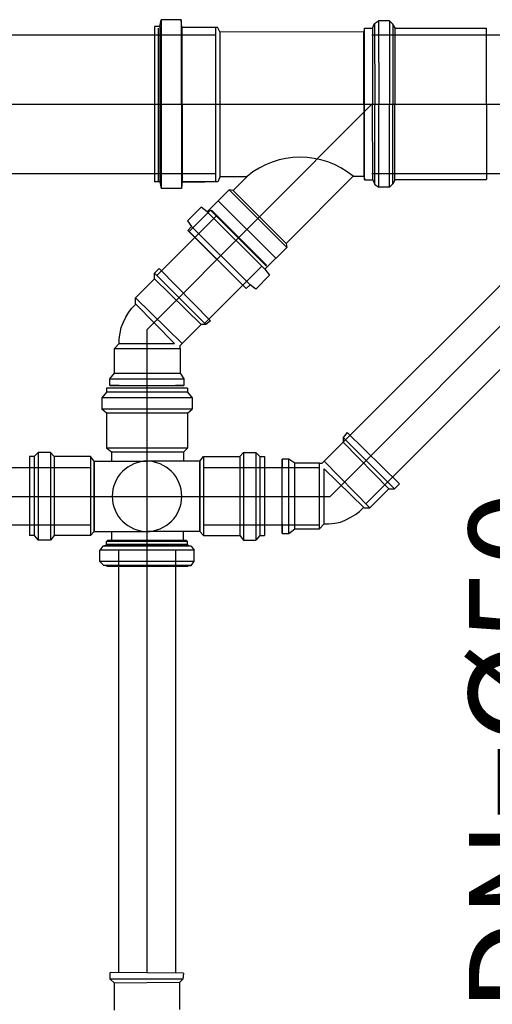
# Model space of a CAD drawing. Extents: x 31774 to 99899, y -21314 to 4594.
# Drawn here: x 37045 to 37133, y 343 to 527 of the extents above; entities that cross this region are included whole.
import ezdxf

# ---------------------------------------------------------------- set-up
doc = ezdxf.new("R2010")
doc.units = 0
doc.layers.get('0').update_dxf_attribs({"color": 2, "linetype": 'CONTINUOUS'})
for name, color, linetype in [('01', 1, 'CONTINUOUS'), ('02', 2, 'CONTINUOUS'), ('1', 7, 'CONTINUOUS')]:
    doc.layers.add(name, color=color, linetype=linetype)
doc.styles.add('ROMANS', font='romans.shx')

msp = doc.modelspace()

# ---------------------------------------------------------------- linework, layer by layer
at = {"color": 2}
for points in [[(37070.99, 525.84), (37069.98, 525.84)], [(37070.99, 525.84), (37071.24, 527.1)], [(37075.01, 527.1), (37071.24, 527.1)], [(37075.13, 525.72), (37075.01, 527.1)], [(37110.73, 525.51), (37111.11, 526.39)], [(37111.11, 526.39), (37111.86, 526.89)], [(37113.87, 526.9), (37111.86, 526.89)], [(37114.5, 526.27), (37113.87, 526.9)], [(37114.88, 525.64), (37114.5, 526.27)], [(37082.18, 524.85), (37081.8, 525.73)], [(37109.23, 525.51), (37110.73, 525.51)], [(37071.02, 496.81), (37070.02, 496.81)], [(37071.02, 496.81), (37071.27, 495.56)], [(37075.17, 496.94), (37075.04, 495.56)], [(37081.83, 496.82), (37075.17, 496.82)], [(37082.21, 497.7), (37081.83, 496.82)], [(37082.21, 497.83), (37087.29, 497.84)], [(37107.09, 497.86), (37109.14, 497.86)], [(37109.26, 497.23), (37110.77, 497.23)], [(37110.77, 497.23), (37111.14, 496.35)], [(37114.54, 496.48), (37113.91, 495.85)], [(37114.91, 497.11), (37114.54, 496.48)], [(37075.04, 495.56), (37071.27, 495.56)], [(37111.14, 496.35), (37111.9, 495.85)], [(37113.91, 495.85), (37111.9, 495.85)], [(37080.47, 491.56), (37076.45, 487.54)], [(37080.47, 491.56), (37090.94, 481.11)], [(37080.63, 491.56), (37090.94, 481.28)], [(37076.45, 487.54), (37086.93, 477.09)], [(37076.45, 487.54), (37086.93, 477.09)], [(37076.45, 487.54), (37076.45, 487.54)], [(37069.99, 479.77), (37070.88, 480.66)], [(37080.47, 470.88), (37070.88, 480.66)], [(37066.43, 475.15), (37069.99, 478.7)], [(37069.99, 478.7), (37069.99, 479.77)], [(37079.58, 470.17), (37069.99, 479.77)], [(37078.7, 470.17), (37069.99, 478.7)], [(37066.43, 474.08), (37066.43, 475.15)], [(37075.14, 466.62), (37066.43, 475.15)], [(37064.65, 471.59), (37065.19, 472.48)], [(37065.19, 472.48), (37065.72, 473.19)], [(37065.72, 473.19), (37066.43, 473.9)], [(37073.72, 466.62), (37066.43, 474.08)], [(37064.12, 470.53), (37064.65, 471.59)], [(37080.47, 470.88), (37079.58, 470.17)], [(37063.59, 468.57), (37063.77, 469.64)], [(37063.77, 469.64), (37064.12, 470.53)], [(37078.7, 470.17), (37075.14, 466.62)], [(37079.58, 470.17), (37078.7, 470.17)], [(37063.41, 467.51), (37063.59, 468.57)], [(37063.41, 466.62), (37063.41, 467.51)], [(37062.52, 465.73), (37063.41, 466.62)], [(37062.52, 461.11), (37062.52, 465.73)], [(37062.52, 465.73), (37074.79, 465.73)], [(37063.41, 466.62), (37063.77, 466.62)], [(37063.41, 466.62), (37063.41, 466.62)], [(37063.41, 466.62), (37063.41, 466.62)], [(37063.77, 466.62), (37064.12, 466.62)], [(37064.12, 466.62), (37064.65, 466.62)], [(37064.65, 466.62), (37065.37, 466.62)], [(37065.37, 466.62), (37066.08, 466.62)], [(37066.08, 466.62), (37066.79, 466.62)], [(37066.79, 466.62), (37073.72, 466.62)], [(37074.79, 465.73), (37074.61, 465.73)], [(37074.79, 466.26), (37074.96, 466.44)], [(37074.79, 466.08), (37074.79, 466.26)], [(37074.79, 465.91), (37074.79, 466.08)], [(37074.79, 466.08), (37074.79, 466.08)], [(37074.79, 465.73), (37074.79, 465.91)], [(37074.79, 465.91), (37074.79, 465.91)], [(37074.79, 465.73), (37074.79, 461.11)], [(37074.96, 466.44), (37075.14, 466.62)], [(37074.96, 466.44), (37074.96, 466.44)], [(37061.63, 460.04), (37062.52, 461.11)], [(37061.63, 458.8), (37061.63, 460.04)], [(37061.63, 460.04), (37075.5, 460.04)], [(37062.52, 461.11), (37074.79, 461.11)], [(37074.79, 461.11), (37075.5, 460.04)], [(37075.5, 460.04), (37075.5, 458.8)], [(37076.15, 458.28), (37061.05, 458.28)], [(37061.05, 458.28), (37061.05, 457.57)], [(37063.41, 458.8), (37061.63, 458.8)], [(37061.63, 458.8), (37075.5, 458.8)], [(37063.41, 458.8), (37073.9, 458.8)], [(37075.5, 458.8), (37073.9, 458.8)], [(37076.15, 458.28), (37076.15, 457.57)], [(37061.05, 457.57), (37060.16, 456.5)], [(37077.04, 456.5), (37060.16, 456.5)], [(37060.16, 456.5), (37060.16, 454.37)], [(37076.15, 457.57), (37061.05, 457.57)], [(37076.15, 457.57), (37077.04, 456.5)], [(37077.04, 456.5), (37077.04, 454.37)], [(37077.04, 454.37), (37060.16, 454.37)], [(37061.05, 453.66), (37060.16, 454.37)], [(37076.15, 453.66), (37077.04, 454.37)], [(37076.15, 453.66), (37061.05, 453.66)], [(37061.05, 453.66), (37061.05, 447.08)], [(37076.15, 453.66), (37076.15, 447.08)], [(37105.97, 450.01), (37105.26, 449.12)], [(37105.26, 449.12), (37114.85, 439.53)], [(37105.26, 449.12), (37105.26, 448.24)], [(37105.97, 450.01), (37115.74, 440.42)], [(37076.15, 447.08), (37061.05, 447.08)], [(37061.94, 446.37), (37061.05, 447.08)], [(37075.44, 446.37), (37076.15, 447.08)], [(37105.26, 448.24), (37101.7, 444.68)], [(37105.26, 448.24), (37113.79, 439.53)], [(37047.54, 445.57), (37046.65, 445.57)], [(37047.54, 445.57), (37048.25, 446.28)], [(37047.54, 445.57), (37047.54, 430.82)], [(37050.56, 446.28), (37048.25, 446.28)], [(37048.25, 446.28), (37048.25, 429.93)], [(37051.27, 445.57), (37050.56, 446.28)], [(37050.56, 446.28), (37050.56, 429.93)], [(37058.03, 445.57), (37051.27, 445.57)], [(37051.27, 445.57), (37051.27, 430.82)], [(37058.74, 444.68), (37058.03, 445.57)], [(37058.03, 445.57), (37058.03, 430.82)], [(37075.44, 446.37), (37061.94, 446.37)], [(37061.94, 446.37), (37061.94, 444.68)], [(37078.46, 444.68), (37079.17, 445.57)], [(37079.17, 445.57), (37079.17, 430.82)], [(37079.17, 445.57), (37085.93, 445.57)], [(37085.93, 445.57), (37086.64, 446.28)], [(37085.93, 445.57), (37085.93, 430.82)], [(37086.64, 446.28), (37086.64, 429.93)], [(37086.64, 446.28), (37088.95, 446.28)], [(37088.95, 446.28), (37088.95, 429.93)], [(37089.66, 445.57), (37088.95, 446.28)], [(37089.66, 445.57), (37089.66, 430.82)], [(37089.66, 445.57), (37090.55, 445.57)], [(37093.88, 431.17), (37093.88, 445.04)], [(37093.88, 445.04), (37093.88, 443.44)], [(37095.12, 445.04), (37093.88, 445.04)], [(37095.12, 431.17), (37095.12, 445.04)], [(37096.19, 444.33), (37095.12, 445.04)], [(37058.74, 431.53), (37058.74, 444.68)], [(37058.74, 444.68), (37058.74, 431.53)], [(37078.46, 444.68), (37078.46, 431.53)], [(37078.46, 431.53), (37078.46, 444.68)], [(37093.88, 432.95), (37093.88, 443.44)], [(37096.19, 432.06), (37096.19, 444.33)], [(37100.81, 444.33), (37096.19, 444.33)], [(37100.81, 444.33), (37100.99, 444.33)], [(37100.81, 432.06), (37100.81, 444.33)], [(37100.81, 444.33), (37100.81, 444.15)], [(37100.99, 444.33), (37101.17, 444.33)], [(37100.99, 444.33), (37100.99, 444.33)], [(37101.17, 444.33), (37101.35, 444.33)], [(37101.17, 444.33), (37101.17, 444.33)], [(37101.35, 444.33), (37101.52, 444.5)], [(37101.52, 444.5), (37101.7, 444.68)], [(37101.52, 444.5), (37101.52, 444.5)], [(37101.7, 444.68), (37110.23, 435.97)], [(37101.7, 443.26), (37109.16, 435.97)], [(37101.7, 436.33), (37101.7, 443.26)], [(37110.23, 435.97), (37113.79, 439.53)], [(37113.79, 439.53), (37114.85, 439.53)], [(37114.85, 439.53), (37115.74, 440.42)], [(37101.7, 435.62), (37101.7, 436.33)], [(37108.28, 435.26), (37108.99, 435.97)], [(37109.16, 435.97), (37110.23, 435.97)], [(37101.7, 434.91), (37101.7, 435.62)], [(37101.7, 434.2), (37101.7, 434.91)], [(37101.7, 433.66), (37101.7, 434.2)], [(37105.61, 433.66), (37106.68, 434.2)], [(37106.68, 434.2), (37107.57, 434.73)], [(37107.57, 434.73), (37108.28, 435.26)], [(37093.88, 432.95), (37093.88, 431.17)], [(37095.12, 431.17), (37096.19, 432.06)], [(37096.19, 432.06), (37100.81, 432.06)], [(37100.81, 432.06), (37101.7, 432.95)], [(37101.7, 433.31), (37101.7, 433.66)], [(37101.7, 432.95), (37101.7, 433.31)], [(37101.7, 432.95), (37101.7, 432.95)], [(37101.7, 432.95), (37101.7, 432.95)], [(37101.7, 432.95), (37102.59, 432.95)], [(37102.59, 432.95), (37103.66, 433.13)], [(37103.66, 433.13), (37104.72, 433.31)], [(37104.72, 433.31), (37105.61, 433.66)], [(37047.54, 430.82), (37046.65, 430.82)], [(37047.54, 430.82), (37048.25, 429.93)], [(37051.27, 430.82), (37050.56, 429.93)], [(37058.03, 430.82), (37051.27, 430.82)], [(37058.74, 431.53), (37058.03, 430.82)], [(37061.94, 431.53), (37061.94, 429.84)], [(37078.46, 431.53), (37079.17, 430.82)], [(37079.17, 430.82), (37085.93, 430.82)], [(37085.93, 430.82), (37086.64, 429.93)], [(37089.66, 430.82), (37088.95, 429.93)], [(37089.66, 430.82), (37090.55, 430.82)], [(37093.88, 431.17), (37095.12, 431.17)], [(37050.56, 429.93), (37048.25, 429.93)], [(37060.34, 428.78), (37059.8, 428.06)], [(37060.87, 428.95), (37060.34, 428.78)], [(37076.86, 428.78), (37060.34, 428.78)], [(37061.05, 429.13), (37060.87, 428.95)], [(37076.33, 428.95), (37060.87, 428.95)], [(37061.22, 429.84), (37061.05, 429.66)], [(37076.15, 429.66), (37061.05, 429.66)], [(37061.05, 429.13), (37061.05, 429.66)], [(37076.15, 429.13), (37061.05, 429.13)], [(37075.98, 429.84), (37061.22, 429.84)], [(37075.98, 429.84), (37076.15, 429.66)], [(37076.15, 429.13), (37076.15, 429.66)], [(37076.15, 429.13), (37076.33, 428.95)], [(37076.33, 428.95), (37076.86, 428.78)], [(37076.86, 428.78), (37077.4, 428.06)], [(37086.64, 429.93), (37088.95, 429.93)], [(37077.4, 428.06), (37059.8, 428.06)], [(37059.8, 425.93), (37059.8, 428.06)], [(37077.4, 425.93), (37077.4, 428.06)], [(37077.4, 425.93), (37059.8, 425.93)], [(37060.51, 425.22), (37059.8, 425.93)], [(37076.86, 425.22), (37060.51, 425.22)], [(37060.87, 425.22), (37060.51, 425.22)], [(37076.33, 425.22), (37060.87, 425.22)], [(37061.22, 425.04), (37060.87, 425.22)], [(37076.15, 425.04), (37061.22, 425.04)], [(37076.15, 425.04), (37076.33, 425.22)], [(37076.33, 425.22), (37076.86, 425.22)], [(37076.86, 425.22), (37077.4, 425.93)], [(37061.75, 347.94), (37061.75, 349.2)], [(37075.45, 349.07), (37061.75, 349.2)], [(37062.5, 347.19), (37061.75, 347.94)], [(37075.32, 347.94), (37061.75, 347.94)], [(37075.32, 347.94), (37074.7, 347.31)], [(37075.45, 349.07), (37075.32, 347.94)], [(37074.7, 347.31), (37062.5, 347.19)], [(37062.5, 342.16), (37062.5, 347.19)], [(37074.7, 347.31), (37074.7, 342.29)]]:
    msp.add_lwpolyline(points, dxfattribs=at)
at = {"color": 1}
for points in [[(37070.43, 479.33), (37081.62, 490.52)], [(37101.72, 444.66), (37140.21, 483.14)], [(37079.34, 470.41), (37090.03, 481.1)], [(37143.98, 479.29), (37102.8, 438.11)], [(37143.98, 479.29), (37102.8, 438.11)], [(37109.5, 436.72), (37147.98, 475.2)], [(37068.6, 469.19), (37068.6, 349.14)], [(37063.27, 428.06), (37063.27, 349.14)], [(37073.93, 428.06), (37073.93, 349.14)]]:
    msp.add_lwpolyline(points, dxfattribs=at)
at = {"layer": '01'}
for p, q in [((36895.43, 524.26), (37081.39, 524.26)), ((37110.62, 524.26), (37337.75, 524.26)), ((36216.8, 511.31), (37078.86, 511.31)), ((37068.6, 469.19), (37110.62, 511.31)), ((37078.86, 511.31), (37337.75, 511.31)), ((36895.4, 498.36), (37081.42, 498.36)), ((37110.62, 498.36), (37337.75, 498.36)), ((37058.03, 443.46), (36382.31, 443.46)), ((37100.81, 443.46), (37079.17, 443.46)), ((36371.73, 438.11), (37068.6, 438.11)), ((37068.6, 438.11), (37102.8, 438.11)), ((37058.03, 432.75), (36382.31, 432.75)), ((37100.81, 432.75), (37079.17, 432.75))]:
    msp.add_line(p, q, dxfattribs=at)
at = {"layer": '02'}
for p, q in [((37069.98, 525.84), (37070.02, 496.81)), ((37070.99, 525.84), (37071.02, 496.81)), ((37071.24, 527.1), (37071.27, 495.56)), ((37075.01, 527.1), (37075.04, 495.56)), ((37111.11, 526.39), (37111.13, 511.37)), ((37111.86, 526.89), (37111.88, 511.37)), ((37113.87, 526.9), (37113.89, 511.38)), ((37114.5, 526.27), (37114.52, 511.38)), ((37070.76, 497), (37070.73, 525.53)), ((37075.13, 525.72), (37081.8, 525.73)), ((37075.13, 525.72), (37075.17, 496.94)), ((37081.39, 525.73), (37081.42, 496.82)), ((37082.18, 524.85), (37109.11, 524.88)), ((37082.18, 524.85), (37082.21, 497.7)), ((37109.23, 525.51), (37109.11, 524.88)), ((37109.14, 497.86), (37109.11, 524.88)), ((37109.26, 497.23), (37109.23, 525.51)), ((37110.73, 525.51), (37110.75, 511.37)), ((37114.88, 525.64), (37114.9, 511.38)), ((37115.01, 525.51), (37131.97, 525.53)), ((37131.97, 525.53), (37132, 497.26)), ((37110.77, 497.23), (37110.75, 511.37)), ((37111.14, 496.35), (37111.13, 511.37)), ((37111.9, 495.85), (37111.88, 511.37)), ((37113.91, 495.85), (37113.89, 511.38)), ((37114.54, 496.48), (37114.52, 511.38)), ((37114.91, 497.11), (37114.9, 511.38)), ((37075.17, 496.82), (37079.43, 496.82)), ((37087.29, 497.84), (37084.67, 495.2)), ((37107.09, 497.86), (37094.57, 485.32)), ((37109.14, 497.86), (37109.26, 497.23)), ((37114.91, 497.24), (37132, 497.26)), ((37083.95, 495.35), (37094.72, 484.6)), ((37084.67, 495.2), (37094.57, 485.32)), ((37081.9, 493.3), (37092.68, 482.55)), ((37079.86, 491.25), (37090.64, 480.5)), ((37076.26, 487.74), (37087.13, 476.89)), ((37076.94, 488.48), (37087.87, 477.57)), ((37046.65, 445.57), (37046.65, 430.82)), ((37075.44, 446.37), (37075.44, 444.68)), ((37090.55, 445.57), (37090.55, 430.82)), ((37058.74, 444.68), (37068.51, 444.68)), ((37078.46, 444.68), (37068.69, 444.68)), ((37078.46, 444.68), (37075.44, 444.68)), ((37058.74, 431.53), (37061.76, 431.53)), ((37061.76, 431.53), (37068.51, 431.53)), ((37075.44, 431.53), (37068.69, 431.53)), ((37078.46, 431.53), (37075.44, 431.53)), ((37075.44, 429.84), (37075.44, 431.53))]:
    msp.add_line(p, q, dxfattribs=at)
for points in [[(37084.67, 495.2), (37083.95, 495.35), (37079.86, 491.25), (37078.75, 492.11), (37076.17, 489.53), (37076.94, 488.48), (37076.26, 487.74)], [(37094.57, 485.32), (37094.72, 484.6), (37090.64, 480.5), (37091.5, 479.39), (37088.92, 476.81), (37087.87, 477.57), (37087.13, 476.89)]]:
    msp.add_lwpolyline(points, dxfattribs=at)
for centre, radius, start, end in [((37097.2, 485.94), 15.49, 50.345, 129.7848), ((37068.69, 438.11), 6.58, 90, 270), ((37068.51, 438.11), 6.58, 270, 90)]:
    msp.add_arc(centre, radius, start, end, dxfattribs=at)

# ---------------------------------------------------------------- texts
at = {"layer": '1', "lineweight": 25, "style": 'ROMANS'}
msp.add_text('DN=%%C50', height=18.709, rotation=90, dxfattribs=at).set_placement((37147.43, 341.67))

doc.saveas('drawing.dxf')
